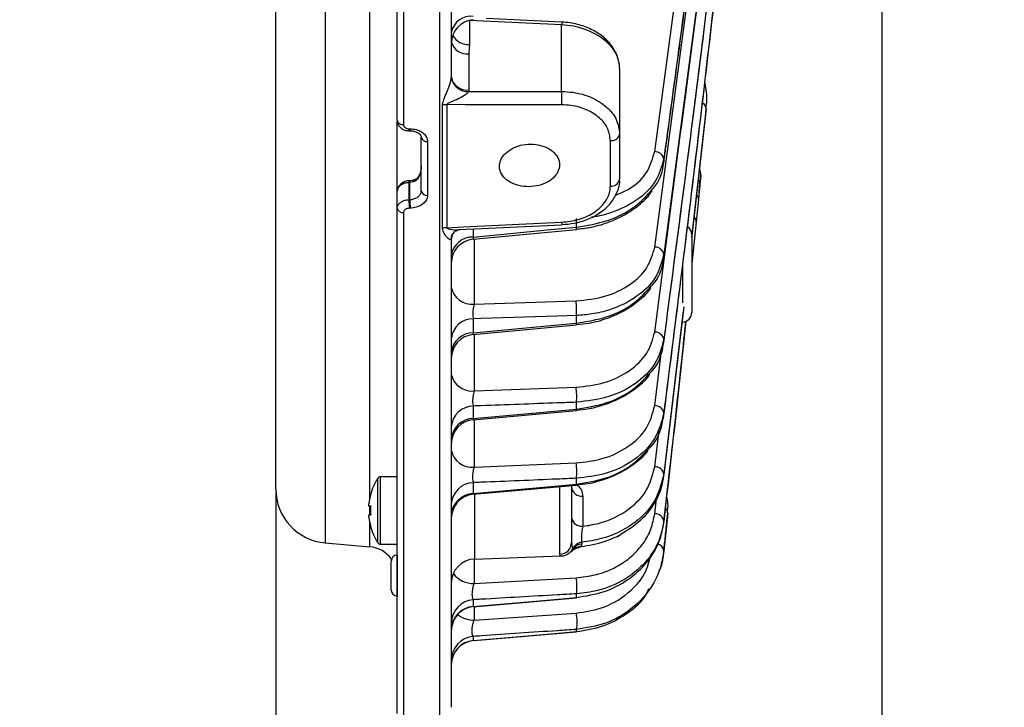
# Model space of a CAD drawing. Extents: x 25 to 437, y 25 to 312.
# Drawn here: x 163 to 179, y 203 to 214 of the extents above; entities that cross this region are included whole.
import ezdxf

# ---------------------------------------------------------------- set-up
doc = ezdxf.new("R2010")
doc.units = 0
doc.header["$LTSCALE"] = 5
doc.header["$PDSIZE"] = -1
doc.linetypes.add('SLD-実線', pattern=[0])
doc.layers.get('0').update_dxf_attribs({"linetype": 'CONTINUOUS'})
doc.layers.get('DEFPOINTS').update_dxf_attribs({"linetype": 'CONTINUOUS'})
doc.layers.add('寸法', color=7, linetype='SLD-実線')
doc.styles.add('SLDTEXTSTYLE1', font='MS UI Gothic.ttf')
doc.dimstyles.new('承認図5', dxfattribs={"dimtxt": 2.5, "dimasz": 2, "dimexe": 0, "dimexo": 0.0625, "dimgap": 0.5, "dimtad": 1, "dimdec": 0, "dimlfac": 5, "dimrnd": 1e-09, "dimzin": 12, "dimtxsty": 'SLDTEXTSTYLE1', "dimblk1": 'OPEN30', "dimblk2": 'OPEN30', "dimsah": 1, "dimcen": 0.1, "dimclrd": 256, "dimclre": 256, "dimclrt": 256, "dimazin": 3, "dimtfac": 1, "dimtdec": 0, "dimtmove": 0, "dimatfit": 3, "dimtolj": 1, "dimtzin": 12})

# ---------------------------------------------------------------- blocks, each defined once
blk = doc.blocks.new('_OPEN30')
at = {"color": 0, "linetype": 'BYBLOCK'}
for p, q in [((-1, 0.267949), (0, 0)), ((0, 0), (-1, -0.267949)), ((0, 0), (-1, 0))]:
    blk.add_line(p, q, dxfattribs=at)
blk = doc.blocks.new('*D75')
at = {"layer": 'DEFPOINTS', "color": 0}
for p in [(176.873, 227.347), (215.733, 183.453), (215.733, 171.926)]:
    blk.add_point(p, dxfattribs=at)
at = {"layer": '寸法'}
for p, q in [((176.873, 227.285), (176.873, 171.926)), ((215.733, 183.39), (215.733, 171.926)), ((178.873, 171.926), (213.733, 171.926))]:
    blk.add_line(p, q, dxfattribs=at)
at = {"layer": '寸法', "xscale": 2, "yscale": 2, "zscale": 2, "rotation": 180}
blk.add_blockref('_OPEN30', (176.873, 171.926), dxfattribs=at)
at = {"layer": '寸法', "xscale": 2, "yscale": 2, "zscale": 2}
blk.add_blockref('_OPEN30', (215.733, 171.926), dxfattribs=at)
at = {"layer": '寸法', "insert": (196.303, 174.926), "char_height": 2.5, "attachment_point": 2, "style": 'SLDTEXTSTYLE1'}
blk.add_mtext('\\A1;194', dxfattribs=at)
blk = doc.blocks.new('*D78')
at = {"layer": 'DEFPOINTS', "color": 0}
for p in [(168.917, 265.29), (228.795, 265.29), (215.733, 183.453)]:
    blk.add_point(p, dxfattribs=at)
at = {"layer": '寸法'}
for p, q in [((168.979, 265.29), (228.795, 265.29)), ((228.795, 185.453), (228.795, 263.29)), ((215.796, 183.453), (228.795, 183.453))]:
    blk.add_line(p, q, dxfattribs=at)
at = {"layer": '寸法', "xscale": 2, "yscale": 2, "zscale": 2}
for p, rotation in [((228.795, 265.29), 90), ((228.795, 183.453), 270)]:
    blk.add_blockref('_OPEN30', p, dxfattribs=dict(at, rotation=rotation))
at = {"layer": '寸法', "insert": (225.795, 224.371), "char_height": 2.5, "attachment_point": 2, "rotation": 90, "style": 'SLDTEXTSTYLE1'}
blk.add_mtext('\\A1;409', dxfattribs=at)
blk = doc.blocks.new('*D80')
at = {"layer": 'DEFPOINTS', "color": 0}
for p in [(176.873, 227.347), (168.813, 202.804), (176.873, 171.926)]:
    blk.add_point(p, dxfattribs=at)
at = {"layer": '寸法'}
for p, q in [((176.873, 227.285), (176.873, 171.926)), ((168.813, 202.741), (168.813, 171.926)), ((170.813, 171.926), (174.873, 171.926))]:
    blk.add_line(p, q, dxfattribs=at)
at = {"layer": '寸法', "xscale": 2, "yscale": 2, "zscale": 2, "rotation": 180}
blk.add_blockref('_OPEN30', (168.813, 171.926), dxfattribs=at)
at = {"layer": '寸法', "xscale": 2, "yscale": 2, "zscale": 2}
blk.add_blockref('_OPEN30', (176.873, 171.926), dxfattribs=at)
at = {"layer": '寸法', "insert": (172.843, 174.926), "char_height": 2.5, "attachment_point": 2, "style": 'SLDTEXTSTYLE1'}
blk.add_mtext('\\A1;40', dxfattribs=at)
blk = doc.blocks.new('*D81')
at = {"layer": 'DEFPOINTS', "color": 0}
for p in [(166.793, 206.539), (168.813, 202.804), (168.813, 171.926)]:
    blk.add_point(p, dxfattribs=at)
at = {"layer": '寸法'}
for p, q in [((166.793, 206.476), (166.793, 171.926)), ((168.813, 202.742), (168.813, 171.926)), ((164.793, 171.926), (158.668, 171.926)), ((168.813, 171.926), (166.793, 171.926)), ((170.813, 171.926), (172.813, 171.926))]:
    blk.add_line(p, q, dxfattribs=at)
at = {"layer": '寸法', "xscale": 2, "yscale": 2, "zscale": 2}
blk.add_blockref('_OPEN30', (166.793, 171.926), dxfattribs=at)
at = {"layer": '寸法', "xscale": 2, "yscale": 2, "zscale": 2, "rotation": 180}
blk.add_blockref('_OPEN30', (168.813, 171.926), dxfattribs=at)
at = {"layer": '寸法', "insert": (160.731, 174.926), "char_height": 2.5, "attachment_point": 2, "style": 'SLDTEXTSTYLE1'}
blk.add_mtext('\\A1;10', dxfattribs=at)

msp = doc.modelspace()

# ---------------------------------------------------------------- linework, layer by layer
for p, q in [((169.52, 202.708), (169.52, 265.286)), ((167.615, 262.352), (167.615, 205.642)), ((166.793, 208.195), (166.793, 261.456)), ((169.713, 254.605), (169.713, 213.389)), ((168.813, 212.67), (168.813, 232.966)), ((168.917, 232.962), (168.917, 212.601)), ((168.357, 206.385), (168.357, 218.994)), ((173.097, 212.152), (173.938, 218.368)), ((173.097, 210.564), (173.833, 216.098)), ((173.984, 215.976), (173.248, 210.439)), ((171.548, 214.259), (170.015, 214.335)), ((171.55, 214.306), (170.29, 214.368)), ((171.548, 213.152), (171.548, 214.259)), ((170.003, 213.776), (170.003, 213.177)), ((172.513, 213.533), (172.513, 212.447)), ((169.713, 213.379), (169.713, 213.389)), ((170.003, 213.177), (170.002, 213.153)), ((170.002, 213.153), (171.548, 213.152)), ((169.567, 210.877), (169.567, 212.926)), ((169.637, 212.933), (169.637, 210.885)), ((173.951, 212.862), (173.713, 210.745)), ((173.939, 212.729), (173.951, 212.862)), ((168.813, 211.494), (168.813, 212.646)), ((173.097, 209.151), (173.558, 212.718)), ((173.713, 210.722), (173.939, 212.729)), ((169.01, 212.499), (169.024, 212.499)), ((169.013, 212.531), (169.027, 212.531)), ((169.213, 211.496), (169.213, 212.389)), ((169.317, 212.32), (169.317, 211.424)), ((172.359, 211.576), (172.359, 212.336)), ((172.513, 212.447), (172.513, 211.691)), ((173.248, 211.966), (173.248, 212.028)), ((169.019, 211.665), (169.005, 211.665)), ((169.019, 211.665), (169.019, 211.665)), ((173.858, 211.706), (173.848, 211.608)), ((173.849, 211.615), (173.863, 211.758)), ((168.813, 211.211), (168.813, 211.494)), ((169.02, 211.636), (169.006, 211.635)), ((169.006, 211.635), (169.006, 211.352)), ((169.085, 211.647), (169.02, 211.636)), ((169.02, 211.353), (169.02, 211.636)), ((173.834, 211.459), (173.844, 211.564)), ((169.006, 211.352), (169.02, 211.353)), ((173.823, 211.356), (173.786, 210.986)), ((168.813, 202.804), (168.813, 211.211)), ((169.027, 211.21), (169.013, 211.209)), ((168.917, 211.138), (168.917, 202.704)), ((171.794, 210.895), (171.794, 211.038)), ((169.849, 210.854), (171.55, 210.936)), ((170.075, 210.694), (171.796, 210.858)), ((170.078, 210.864), (170.078, 210.731)), ((171.55, 210.936), (171.55, 210.936)), ((173.786, 210.986), (173.713, 210.286)), ((169.713, 210.72), (169.713, 210.711)), ((169.713, 210.72), (169.713, 202.908)), ((170.092, 210.696), (170.092, 209.614)), ((173.713, 210.773), (173.713, 209.477)), ((173.248, 210.383), (173.248, 210.439)), ((173.562, 209.635), (173.562, 210.296)), ((170.092, 209.614), (171.789, 209.669)), ((173.58, 209.572), (173.248, 206.782)), ((170.078, 209.371), (170.078, 209.137)), ((171.794, 209.297), (171.794, 209.426)), ((173.248, 206.749), (173.575, 209.506)), ((170.077, 209.109), (171.795, 209.269)), ((170.092, 209.11), (170.092, 208.17)), ((173.248, 208.977), (173.248, 209.026)), ((173.097, 207.927), (173.21, 208.836)), ((170.092, 208.17), (171.789, 208.233)), ((166.793, 206.539), (166.793, 208.195)), ((170.078, 207.919), (170.078, 207.712)), ((171.794, 207.868), (171.794, 207.982)), ((170.078, 207.691), (171.795, 207.847)), ((173.248, 207.759), (173.248, 207.8)), ((170.092, 207.693), (170.092, 206.902)), ((173.097, 206.909), (173.169, 207.519)), ((170.092, 206.902), (171.789, 206.974)), ((168.813, 206.742), (168.534, 206.742)), ((168.534, 205.622), (168.534, 206.742)), ((173.248, 206.749), (173.248, 206.782)), ((168.488, 205.647), (168.488, 206.717)), ((170.078, 206.645), (170.078, 206.466)), ((170.078, 206.452), (171.795, 206.604)), ((171.52, 205.455), (171.52, 206.587)), ((171.713, 206.601), (171.713, 205.647)), ((171.794, 206.619), (171.794, 206.717)), ((170.099, 206.457), (170.099, 205.375)), ((171.903, 206.419), (171.903, 205.919)), ((168.342, 206.256), (168.342, 206.295)), ((168.371, 206.256), (168.342, 206.256)), ((168.357, 206.108), (168.357, 206.256)), ((173.097, 206.129), (173.124, 206.377)), ((168.342, 206.069), (168.342, 206.108)), ((168.342, 206.108), (168.371, 206.108)), ((173.314, 206.137), (173.248, 205.505)), ((173.301, 206.003), (173.314, 206.137)), ((168.357, 205.577), (168.357, 205.979)), ((173.248, 205.977), (173.248, 206.001)), ((172.486, 205.751), (172.493, 205.755)), ((172.5, 205.767), (172.504, 205.768)), ((167.615, 205.642), (168.357, 205.577)), ((168.534, 205.622), (168.813, 205.622)), ((171.885, 205.628), (171.872, 205.583)), ((171.885, 205.654), (171.885, 205.628)), ((168.813, 205.44), (168.81, 205.44)), ((168.81, 205.44), (168.81, 204.757)), ((171.734, 205.551), (171.752, 205.552)), ((173.248, 205.493), (173.248, 205.505)), ((168.713, 204.857), (168.713, 205.34)), ((170.092, 205.369), (170.092, 204.966)), ((170.099, 205.375), (171.537, 205.425)), ((170.092, 204.966), (171.789, 205.063)), ((171.794, 204.735), (171.794, 204.796)), ((168.81, 204.757), (168.813, 204.757)), ((170.078, 204.698), (170.078, 204.586)), ((170.079, 204.582), (171.794, 204.731)), ((170.078, 204.586), (170.079, 204.584)), ((170.092, 204.583), (170.092, 204.358)), ((170.092, 204.358), (171.789, 204.475)), ((171.794, 204.167), (171.794, 204.204)), ((170.078, 204.087), (170.078, 204.019)), ((170.078, 204.019), (170.079, 204.02)), ((170.079, 204.018), (170.079, 204.018))]:
    msp.add_line(p, q)
at = {"flags": 128}
for points in [[(170.015, 214.335), (170.014, 214.194), (170.013, 213.93)], [(171.55, 214.306), (171.55, 214.303), (171.55, 214.294), (171.549, 214.279), (171.548, 214.259)], [(171.548, 212.931), (171.229, 212.931), (169.95, 212.932), (169.637, 212.933)], [(169.085, 211.647), (169.085, 211.659), (169.086, 211.669), (169.089, 211.675), (169.092, 211.677)], [(169.637, 210.885), (169.913, 210.898), (171.191, 210.96), (171.548, 210.978)], [(170.078, 210.731), (171.306, 210.848), (171.794, 210.895)], [(169.73, 210.775), (169.72, 210.743), (169.713, 210.686)], [(171.794, 209.426), (171.476, 209.416), (170.204, 209.375), (170.078, 209.371)], [(170.078, 209.137), (171.306, 209.252), (171.794, 209.297)], [(170.078, 207.712), (171.306, 207.824), (171.794, 207.868)], [(170.078, 206.466), (171.307, 206.575), (171.794, 206.619)], [(170.078, 204.586), (171.307, 204.693), (171.794, 204.735)], [(171.794, 204.731), (171.794, 204.732), (171.794, 204.735)], [(170.078, 204.019), (171.307, 204.125), (171.794, 204.167)], [(170.079, 204.018), (170.224, 204.03), (171.794, 204.166)], [(171.794, 204.166), (171.794, 204.166), (171.794, 204.167)]]:
    msp.add_lwpolyline(points, dxfattribs=at)
for centre, radius, start, end in [((170.043, 214.065), 0.339, 84.0342, 166.5309), ((170.113, 213.948), 0.4, 95.6246, 179.9921), ((169.975, 214.045), 0.27, 195.4915, 275.9824), ((170, 214.235), 0.304, 210.0436, 272.5183), ((169.973, 213.44), 0.264, 191.0281, 276.5459), ((169.987, 213.432), 0.28, 191.0988, 272.9679), ((168.776, 213.041), 2.775, 357.7175, 2.2825), ((169.647, 212.497), 0.436, 91.3116, 100.5785), ((173.842, 212.863), 0.11, 359.7435, 63.0922), ((168.901, 212.69), 0.0901, 193.0978, 280.0606), ((168.904, 212.527), 0.109, 345.3558, 1.9853), ((168.96, 212.523), 0.0677, 339.8353, 6.9019), ((169.301, 212.409), 0.0902, 192.5842, 279.8599), ((172.376, 212.475), 0.141, 263.1283, 348.344), ((173.099, 212.002), 0.151, 10.1166, 90.9778), ((173.704, 211.78), 0.16, 354.362, 29.6897), ((172.898, 211.833), 3.897, 182.4716, 182.9016), ((175.402, 211.95), 6.39, 182.5575, 182.8196), ((172.374, 211.717), 0.141, 263.7793, 349.5734), ((169.302, 211.514), 0.0907, 191.0708, 279.2125), ((282.155, 216.787), 113.279, 182.75002, 182.82264), ((282.169, 216.788), 113.279, 182.75002, 182.82264), ((173.727, 211.361), 0.0968, 357.0377, 45.1532), ((168.903, 211.228), 0.0908, 190.621, 279.0072), ((173.688, 210.99), 0.0985, 357.3616, 48.5604), ((169.647, 210.487), 0.398, 91.4344, 101.5974), ((177.416, 211.256), 5.874, 182.713, 183.1214), ((171.611, 210.871), 0.185, 356.105, 7.5435), ((173.553, 210.773), 0.16, 0, 58.0808), ((170.064, 210.377), 0.354, 87.6656, 172.4071), ((170.113, 210.296), 0.4, 95.4075, 180), ((173.1, 210.414), 0.15, 9.5482, 91.1573), ((170.056, 209.962), 0.35, 191.0052, 275.8865), ((170.604, 209.52), 1.194, 355.4839, 7.1474), ((170.073, 209.01), 0.361, 89.0825, 174.2098), ((173.553, 209.477), 0.16, 273, 0), ((171.651, 209.278), 0.145, 356.1377, 7.3861), ((170.074, 208.775), 0.363, 89.3279, 174.5022), ((170.113, 208.711), 0.4, 95.1837, 179.9968), ((173.1, 209.002), 0.149, 8.9804, 91.3811), ((170.056, 208.518), 0.35, 191.0017, 275.8842), ((170.701, 208.083), 1.098, 354.7262, 7.8246), ((170.082, 207.549), 0.37, 90.6143, 175.9465), ((173.101, 207.779), 0.148, 8.4063, 91.6528), ((171.706, 207.855), 0.0894, 354.7596, 8.1562), ((170.084, 207.341), 0.371, 90.8337, 176.18), ((170.113, 207.293), 0.4, 95.0135, 179.9922), ((170.056, 207.25), 0.35, 190.9963, 275.8811), ((170.807, 206.824), 0.993, 353.8014, 8.6827), ((173.102, 206.762), 0.147, 7.8288, 91.9775), ((168.534, 206.688), 0.054, 90, 147.664), ((169.333, 206.182), 1, 147.664, 164.7807), ((170.091, 206.266), 0.379, 91.9663, 177.3268), ((171.724, 206.61), 0.0706, 355.2153, 6.798), ((167.693, 206.539), 0.9, 180, 265), ((169.333, 206.182), 0.997, 164.8121, 173.4966), ((169.267, 208.243), 2.01, 243.4498, 243.5294), ((170.093, 206.086), 0.38, 92.1564, 177.5102), ((170.113, 206.053), 0.4, 94.9548, 179.9956), ((171.885, 206.593), 0.175, 190.9901, 275.8764), ((169.465, 206.182), 1.096, 176.13, 183.87), ((173.103, 205.983), 0.146, 7.2483, 92.3596), ((173.213, 206.141), 0.101, 357.8228, 52.2754), ((169.333, 206.182), 0.997, 186.5034, 195.1879), ((168.475, 205.709), 0.237, 116.1992, 116.8763), ((169.333, 206.182), 1, 195.2193, 212.336), ((171.885, 206.093), 0.175, 190.9901, 275.8764), ((172.471, 205.779), 0.0318, 296.9224, 335.9324), ((172.479, 205.777), 0.0257, 298.1514, 340.7334), ((168.534, 205.676), 0.054, 212.336, 270), ((171.517, 205.651), 0.196, 270.7988, 358.861), ((171.909, 205.456), 0.2, 97.1792, 151.3312), ((171.911, 205.427), 0.202, 97.4173, 141.7897), ((173.12, 205.499), 0.128, 2.9065, 81.9546), ((168.313, 205.079), 0.5, 35.8743, 85), ((168.813, 205.34), 0.1, 92, 180), ((171.566, 205.622), 0.182, 307.8742, 337.3473), ((171.625, 205.618), 0.143, 308.2556, 332.4369), ((171.881, 205.396), 0.187, 92.6682, 114.2318), ((170.113, 204.975), 0.4, 92, 180), ((170.083, 205.385), 0.419, 216.6506, 271.3048), ((171.041, 204.914), 0.762, 351.0944, 11.2946), ((168.813, 204.857), 0.1, 180, 268), ((170.106, 204.306), 0.393, 94.0292, 179.2018), ((170.107, 204.194), 0.394, 94.1469, 179.3012), ((170.113, 204.184), 0.4, 94.8094, 179.994), ((170.096, 204.826), 0.468, 233.2903, 269.575), ((171.168, 204.326), 0.639, 348.9505, 13.4104), ((170.111, 203.691), 0.398, 94.6737, 179.737), ((170.111, 203.622), 0.398, 94.745, 179.7952), ((170.113, 203.619), 0.4, 94.7866, 179.9933)]:
    msp.add_arc(centre, radius, start, end)
msp.add_ellipse((171.513, 213.553), major_axis=(1, -0.041), ratio=0.706499, start_param=0.029275, end_param=1.565164)
for points, knots in [([(174.089, 218.243), (174.079, 218.168), (174.028, 217.793), (173.815, 216.216), (173.545, 214.219), (173.315, 212.523), (173.248, 212.028)], [0, 0, 0, 0, 0.03624, 0.181201, 0.761042, 1, 1, 1, 1]), ([(173.248, 211.966), (173.258, 212.041), (173.309, 212.417), (173.522, 213.993), (173.793, 215.991), (174.022, 217.688), (174.089, 218.184)], [0, 0, 0, 0, 0.036224, 0.18112, 0.760705, 1, 1, 1, 1]), ([(174.454, 217.953), (174.266, 216.26), (173.89, 212.875), (173.462, 209.492), (173.248, 207.8)], [0, 0, 0, 0, 0.500018, 1, 1, 1, 1]), ([(173.248, 207.759), (173.455, 209.398), (173.869, 212.676), (174.235, 215.957), (174.418, 217.597)], [0, 0, 0, 0, 0.499956, 1, 1, 1, 1]), ([(173.248, 210.383), (173.493, 212.201), (173.741, 214.043), (173.979, 215.885), (173.983, 215.91)], [0, 0, 0, 0, 0.986741, 1, 1, 1, 1]), ([(173.248, 208.977), (173.474, 210.694), (173.768, 212.928), (174.041, 215.163), (174.104, 215.68)], [0, 0, 0, 0, 0.768878, 1, 1, 1, 1]), ([(174.099, 215.679), (174.038, 215.181), (173.767, 212.962), (173.474, 210.745), (173.248, 209.026)], [0, 0, 0, 0, 0.224512, 1, 1, 1, 1]), ([(172.513, 213.533), (172.511, 213.572), (172.505, 213.674), (172.442, 213.835), (172.319, 213.999), (172.146, 214.136), (171.932, 214.239), (171.726, 214.292), (171.596, 214.303), (171.55, 214.306)], [0, 0, 0, 0, 0.096293, 0.252861, 0.410958, 0.573509, 0.73983, 0.907881, 1, 1, 1, 1]), ([(170.013, 213.93), (170.013, 213.926), (170.013, 213.875), (170.007, 213.823), (170.003, 213.776)], [0, 0, 0, 0, 0.082897, 1, 1, 1, 1]), ([(169.567, 212.926), (169.567, 212.931), (169.568, 212.947), (169.574, 212.978), (169.596, 213.043), (169.635, 213.133), (169.676, 213.238), (169.7, 213.313), (169.71, 213.355), (169.712, 213.372), (169.713, 213.379)], [0, 0, 0, 0, 0.038795, 0.121017, 0.228809, 0.512374, 0.752777, 0.888945, 0.95296, 1, 1, 1, 1]), ([(173.952, 212.886), (173.953, 212.892), (173.973, 213.001), (173.968, 213.143), (173.936, 213.276), (173.929, 213.306)], [0, 0, 0, 0, 0.041415, 0.790553, 1, 1, 1, 1]), ([(170.002, 213.153), (169.998, 213.147), (169.992, 213.134), (169.964, 213.107), (169.905, 213.067), (169.807, 213.018), (169.716, 212.981), (169.661, 212.956), (169.645, 212.945), (169.639, 212.94), (169.637, 212.935), (169.637, 212.933), (169.637, 212.933)], [0, 0, 0, 0, 0.06246, 0.122219, 0.277445, 0.550058, 0.847504, 0.936545, 0.958784, 0.98347, 0.994563, 1, 1, 1, 1]), ([(171.548, 213.152), (171.61, 213.149), (171.784, 213.141), (172.054, 213.062), (172.308, 212.902), (172.48, 212.688), (172.502, 212.527), (172.513, 212.447)], [0, 0, 0, 0, 0.121989, 0.341368, 0.560875, 0.780442, 1, 1, 1, 1]), ([(172.359, 212.336), (172.35, 212.404), (172.331, 212.54), (172.186, 212.721), (171.973, 212.856), (171.746, 212.922), (171.6, 212.928), (171.548, 212.931)], [0, 0, 0, 0, 0.220079, 0.439926, 0.659347, 0.878311, 1, 1, 1, 1]), ([(168.816, 212.668), (168.815, 212.662), (168.812, 212.635), (168.831, 212.591), (168.87, 212.544), (168.925, 212.513), (168.975, 212.497), (169.004, 212.501), (169.01, 212.501)], [0, 0, 0, 0, 0.06527, 0.27953, 0.486079, 0.704095, 0.944702, 1, 1, 1, 1]), ([(168.917, 212.601), (168.918, 212.593), (168.92, 212.577), (168.937, 212.555), (168.963, 212.539), (168.99, 212.532), (169.007, 212.531), (169.013, 212.531)], [0, 0, 0, 0, 0.219744, 0.439345, 0.658601, 0.877636, 1, 1, 1, 1]), ([(169.023, 212.497), (169.04, 212.497), (169.08, 212.497), (169.138, 212.478), (169.185, 212.448), (169.21, 212.415), (169.212, 212.398), (169.213, 212.389)], [0, 0, 0, 0, 0.143356, 0.355627, 0.564608, 0.773936, 1, 1, 1, 1]), ([(169.027, 212.531), (169.046, 212.53), (169.098, 212.528), (169.179, 212.505), (169.255, 212.457), (169.307, 212.393), (169.313, 212.344), (169.317, 212.32)], [0, 0, 0, 0, 0.122066, 0.341189, 0.56055, 0.780201, 1, 1, 1, 1]), ([(170.734, 212.208), (170.691, 212.181), (170.603, 212.127), (170.527, 212.015), (170.504, 211.895), (170.538, 211.777), (170.626, 211.677), (170.757, 211.604), (170.918, 211.566), (171.089, 211.568), (171.251, 211.609), (171.387, 211.685), (171.481, 211.788), (171.521, 211.906), (171.505, 212.026), (171.433, 212.135), (171.314, 212.22), (171.161, 212.271), (170.991, 212.281), (170.843, 212.256), (170.765, 212.221), (170.734, 212.208)], [0, 0, 0, 0, 0.0537, 0.1074, 0.161057, 0.214666, 0.26828, 0.321946, 0.375669, 0.429417, 0.483149, 0.53685, 0.590526, 0.644192, 0.697854, 0.751516, 0.805179, 0.858849, 0.912537, 0.966253, 1, 1, 1, 1]), ([(172.44, 211.424), (172.528, 211.462), (172.753, 211.558), (173, 211.815), (173.064, 212.04), (173.097, 212.152)], [0, 0, 0, 0, 0.244103, 0.622044, 1, 1, 1, 1]), ([(173.248, 212.028), (173.212, 211.901), (173.142, 211.648), (172.82, 211.332), (172.436, 211.149), (172.163, 211.073), (172.052, 211.062), (172.046, 211.062)], [0, 0, 0, 0, 0.275922, 0.551823, 0.827914, 0.991177, 1, 1, 1, 1]), ([(169.213, 211.916), (169.212, 211.892), (169.209, 211.833), (169.181, 211.757), (169.139, 211.702), (169.103, 211.678), (169.084, 211.676), (169.076, 211.675)], [0, 0, 0, 0, 0.233259, 0.574222, 0.778855, 0.910239, 1, 1, 1, 1]), ([(169.213, 211.916), (169.213, 211.915), (169.213, 211.881), (169.206, 211.814), (169.176, 211.73), (169.141, 211.682), (169.111, 211.658), (169.096, 211.652), (169.085, 211.647)], [0, 0, 0, 0, 0.00403, 0.329768, 0.635556, 0.842613, 0.881822, 1, 1, 1, 1]), ([(173.065, 211.535), (173.069, 211.539), (173.18, 211.647), (173.221, 211.805), (173.245, 211.949), (173.248, 211.966)], [0, 0, 0, 0, 0.029288, 0.882395, 1, 1, 1, 1]), ([(169.005, 211.664), (169.003, 211.664), (168.974, 211.666), (168.922, 211.649), (168.863, 211.612), (168.826, 211.561), (168.811, 211.519), (168.814, 211.497), (168.814, 211.494)], [0, 0, 0, 0, 0.022009, 0.292771, 0.539772, 0.761307, 0.966758, 1, 1, 1, 1]), ([(169.092, 211.678), (169.084, 211.675), (169.061, 211.668), (169.035, 211.667), (169.019, 211.667)], [0, 0, 0, 0, 0.354039, 1, 1, 1, 1]), ([(171.55, 210.939), (171.62, 210.944), (171.775, 210.956), (172.001, 211.028), (172.21, 211.141), (172.377, 211.295), (172.48, 211.477), (172.523, 211.617), (172.512, 211.687), (172.511, 211.691)], [0, 0, 0, 0, 0.141124, 0.310321, 0.48117, 0.652919, 0.824027, 0.990254, 1, 1, 1, 1]), ([(173.848, 211.608), (173.848, 211.623), (173.847, 211.648), (173.828, 211.669), (173.82, 211.677)], [0, 0, 0, 0, 0.619923, 1, 1, 1, 1]), ([(173.863, 211.758), (173.863, 211.76), (173.864, 211.767), (173.862, 211.745), (173.858, 211.708), (173.858, 211.706)], [0, 0, 0, 0, 0.23806, 0.961064, 1, 1, 1, 1]), ([(169.006, 211.635), (168.994, 211.634), (168.959, 211.632), (168.905, 211.615), (168.854, 211.583), (168.82, 211.541), (168.815, 211.509), (168.813, 211.494)], [0, 0, 0, 0, 0.122541, 0.341819, 0.561147, 0.780601, 1, 1, 1, 1]), ([(169.02, 211.353), (169.043, 211.356), (169.087, 211.362), (169.146, 211.389), (169.189, 211.426), (169.211, 211.464), (169.213, 211.488), (169.213, 211.496)], [0, 0, 0, 0, 0.219594, 0.439126, 0.658508, 0.87786, 1, 1, 1, 1]), ([(171.548, 210.978), (171.642, 210.989), (171.83, 211.01), (172.077, 211.121), (172.259, 211.276), (172.348, 211.437), (172.356, 211.539), (172.359, 211.576)], [0, 0, 0, 0, 0.218869, 0.437993, 0.657424, 0.877264, 1, 1, 1, 1]), ([(171.794, 210.895), (171.97, 210.924), (172.323, 210.982), (172.778, 211.213), (172.971, 211.429), (173.065, 211.535)], [0, 0, 0, 0, 0.337263, 0.67456, 1, 1, 1, 1]), ([(171.795, 210.863), (171.869, 210.87), (172.048, 210.888), (172.32, 210.968), (172.599, 211.093), (172.837, 211.259), (172.99, 211.398), (173.044, 211.487), (173.053, 211.502)], [0, 0, 0, 0, 0.142048, 0.345854, 0.550606, 0.755504, 0.960511, 1, 1, 1, 1]), ([(173.848, 211.608), (173.841, 211.532), (173.833, 211.448), (173.824, 211.364), (173.823, 211.356)], [0, 0, 0, 0, 0.895594, 1, 1, 1, 1]), ([(173.844, 211.564), (173.844, 211.565), (173.848, 211.602), (173.85, 211.624), (173.849, 211.617), (173.849, 211.615)], [0, 0, 0, 0, 0.019296, 0.75812, 1, 1, 1, 1]), ([(168.813, 211.211), (168.814, 211.22), (168.816, 211.244), (168.837, 211.282), (168.88, 211.319), (168.939, 211.345), (168.984, 211.35), (169.006, 211.352)], [0, 0, 0, 0, 0.12235, 0.341628, 0.561021, 0.780536, 1, 1, 1, 1]), ([(169.317, 211.424), (169.316, 211.411), (169.313, 211.375), (169.281, 211.317), (169.216, 211.261), (169.128, 211.221), (169.061, 211.214), (169.027, 211.21)], [0, 0, 0, 0, 0.122322, 0.341964, 0.561441, 0.780801, 1, 1, 1, 1]), ([(169.013, 211.209), (169.002, 211.208), (168.98, 211.205), (168.95, 211.192), (168.929, 211.173), (168.918, 211.154), (168.917, 211.142), (168.917, 211.138)], [0, 0, 0, 0, 0.219159, 0.438502, 0.657905, 0.87744, 1, 1, 1, 1]), ([(169.713, 210.711), (169.712, 210.705), (169.71, 210.697), (169.702, 210.687), (169.679, 210.687), (169.635, 210.729), (169.592, 210.79), (169.569, 210.844), (169.568, 210.868), (169.567, 210.877)], [0, 0, 0, 0, 0.056525, 0.080941, 0.214299, 0.489221, 0.802027, 0.919118, 1, 1, 1, 1]), ([(169.637, 210.885), (169.637, 210.884), (169.637, 210.881), (169.641, 210.877), (169.655, 210.87), (169.721, 210.856), (169.792, 210.847), (169.844, 210.854), (169.848, 210.855)], [0, 0, 0, 0, 0.022296, 0.044402, 0.089725, 0.261446, 0.942489, 1, 1, 1, 1]), ([(169.713, 210.722), (169.713, 210.722), (169.713, 210.721), (169.715, 210.74), (169.731, 210.78), (169.777, 210.833), (169.834, 210.853), (169.843, 210.853), (169.846, 210.853)], [0, 0, 0, 0, 0.022699, 0.118327, 0.312171, 0.591415, 0.882971, 1, 1, 1, 1]), ([(170.078, 210.731), (170.077, 210.721), (170.074, 210.701), (170.074, 210.691), (170.075, 210.694), (170.075, 210.694)], [0, 0, 0, 0, 0.491463, 0.980744, 1, 1, 1, 1]), ([(171.789, 209.669), (171.959, 209.687), (172.293, 209.724), (172.704, 209.931), (173.001, 210.216), (173.065, 210.448), (173.097, 210.564)], [0, 0, 0, 0, 0.256697, 0.503732, 0.751882, 1, 1, 1, 1]), ([(173.248, 210.439), (173.212, 210.308), (173.141, 210.047), (172.812, 209.723), (172.424, 209.532), (172.071, 209.446), (171.881, 209.432), (171.794, 209.426)], [0, 0, 0, 0, 0.247615, 0.495361, 0.742208, 0.883062, 1, 1, 1, 1]), ([(173.045, 209.921), (173.052, 209.928), (173.169, 210.04), (173.218, 210.209), (173.244, 210.36), (173.248, 210.383)], [0, 0, 0, 0, 0.053863, 0.852665, 1, 1, 1, 1]), ([(171.794, 209.297), (171.968, 209.326), (172.317, 209.383), (172.764, 209.609), (172.953, 209.819), (173.045, 209.921)], [0, 0, 0, 0, 0.340905, 0.681675, 1, 1, 1, 1]), ([(171.795, 209.274), (171.867, 209.281), (172.044, 209.297), (172.313, 209.376), (172.591, 209.499), (172.828, 209.664), (172.978, 209.798), (173.03, 209.881), (173.035, 209.89)], [0, 0, 0, 0, 0.141872, 0.348978, 0.557088, 0.765486, 0.974688, 1, 1, 1, 1]), ([(170.092, 209.614), (170.088, 209.6), (170.08, 209.572), (170.072, 209.518), (170.069, 209.463), (170.07, 209.413), (170.075, 209.384), (170.078, 209.372), (170.078, 209.371)], [0, 0, 0, 0, 0.200601, 0.397057, 0.589592, 0.780758, 0.973989, 1, 1, 1, 1]), ([(173.248, 205.977), (173.352, 206.891), (173.479, 208.008), (173.594, 209.126), (173.615, 209.33)], [0, 0, 0, 0, 0.817241, 1, 1, 1, 1]), ([(173.613, 209.33), (173.584, 209.051), (173.469, 207.941), (173.342, 206.832), (173.248, 206.001)], [0, 0, 0, 0, 0.251368, 1, 1, 1, 1]), ([(170.078, 209.137), (170.077, 209.128), (170.075, 209.111), (170.076, 209.111), (170.077, 209.11)], [0, 0, 0, 0, 0.554896, 1, 1, 1, 1]), ([(171.789, 208.233), (171.95, 208.251), (172.279, 208.287), (172.693, 208.495), (172.998, 208.79), (173.064, 209.031), (173.097, 209.151)], [0, 0, 0, 0, 0.240309, 0.49092, 0.745524, 1, 1, 1, 1]), ([(173.248, 209.026), (173.211, 208.889), (173.138, 208.616), (172.798, 208.282), (172.339, 208.046), (171.973, 208.003), (171.794, 207.982)], [0, 0, 0, 0, 0.253836, 0.508129, 0.758971, 1, 1, 1, 1]), ([(173.021, 208.474), (173.031, 208.484), (173.154, 208.599), (173.214, 208.782), (173.242, 208.944), (173.248, 208.977)], [0, 0, 0, 0, 0.070133, 0.811804, 1, 1, 1, 1]), ([(171.794, 207.868), (171.966, 207.896), (172.308, 207.952), (172.745, 208.173), (172.931, 208.377), (173.021, 208.474)], [0, 0, 0, 0, 0.343854, 0.687237, 1, 1, 1, 1]), ([(171.794, 207.852), (171.863, 207.859), (172.036, 207.874), (172.302, 207.951), (172.579, 208.072), (172.815, 208.236), (172.962, 208.364), (173.011, 208.441), (173.014, 208.446)], [0, 0, 0, 0, 0.13943, 0.349675, 0.561204, 0.773257, 0.98741, 1, 1, 1, 1]), ([(170.092, 208.17), (170.088, 208.156), (170.079, 208.128), (170.07, 208.074), (170.066, 208.019), (170.068, 207.968), (170.073, 207.936), (170.077, 207.923), (170.078, 207.919)], [0, 0, 0, 0, 0.191583, 0.378813, 0.561769, 0.743021, 0.926165, 1, 1, 1, 1]), ([(171.794, 207.982), (171.688, 207.979), (171.159, 207.959), (170.587, 207.938), (170.121, 207.921), (170.078, 207.919)], [0, 0, 0, 0, 0.185222, 0.926106, 1, 1, 1, 1]), ([(171.789, 206.974), (171.936, 206.991), (172.257, 207.027), (172.675, 207.234), (172.995, 207.544), (173.063, 207.799), (173.097, 207.927)], [0, 0, 0, 0, 0.216258, 0.471401, 0.73585, 1, 1, 1, 1]), ([(173.248, 207.8), (173.21, 207.656), (173.134, 207.366), (172.779, 207.013), (172.314, 206.778), (171.958, 206.737), (171.794, 206.717)], [0, 0, 0, 0, 0.262928, 0.526862, 0.782538, 1, 1, 1, 1]), ([(172.992, 207.206), (173.006, 207.218), (173.134, 207.336), (173.207, 207.536), (173.239, 207.713), (173.248, 207.759)], [0, 0, 0, 0, 0.078063, 0.761192, 1, 1, 1, 1]), ([(170.078, 207.712), (170.077, 207.704), (170.076, 207.692), (170.077, 207.693), (170.078, 207.693)], [0, 0, 0, 0, 0.652936, 1, 1, 1, 1]), ([(171.794, 206.619), (171.962, 206.646), (172.296, 206.701), (172.721, 206.915), (172.905, 207.113), (172.992, 207.206)], [0, 0, 0, 0, 0.34597, 0.690959, 1, 1, 1, 1]), ([(171.794, 206.61), (171.859, 206.615), (172.026, 206.629), (172.285, 206.703), (172.559, 206.822), (172.794, 206.984), (172.939, 207.107), (172.988, 207.18), (172.989, 207.181)], [0, 0, 0, 0, 0.134033, 0.347184, 0.562118, 0.777872, 0.997693, 1, 1, 1, 1]), ([(170.092, 206.902), (170.088, 206.888), (170.078, 206.86), (170.069, 206.806), (170.064, 206.751), (170.065, 206.7), (170.07, 206.664), (170.076, 206.65), (170.078, 206.645)], [0, 0, 0, 0, 0.183398, 0.362191, 0.536258, 0.708192, 0.881849, 1, 1, 1, 1]), ([(171.903, 205.919), (171.99, 205.933), (172.256, 205.975), (172.649, 206.162), (172.99, 206.496), (173.061, 206.772), (173.097, 206.909)], [0, 0, 0, 0, 0.13544, 0.410679, 0.705657, 1, 1, 1, 1]), ([(173.248, 206.782), (173.208, 206.626), (173.128, 206.313), (172.749, 205.934), (172.302, 205.717), (171.994, 205.67), (171.885, 205.654)], [0, 0, 0, 0, 0.28757, 0.577095, 0.849063, 1, 1, 1, 1]), ([(172.504, 205.768), (172.646, 205.859), (172.93, 206.04), (173.147, 206.37), (173.228, 206.61), (173.244, 206.721), (173.248, 206.749)], [0, 0, 0, 0, 0.355046, 0.706657, 0.926039, 1, 1, 1, 1]), ([(171.794, 206.717), (171.689, 206.713), (171.159, 206.69), (170.587, 206.666), (170.121, 206.647), (170.078, 206.645)], [0, 0, 0, 0, 0.185067, 0.925331, 1, 1, 1, 1]), ([(171.903, 206.419), (171.901, 206.437), (171.897, 206.486), (171.865, 206.556), (171.816, 206.595), (171.797, 206.61)], [0, 0, 0, 0, 0.255843, 0.718542, 1, 1, 1, 1]), ([(170.078, 206.466), (170.078, 206.459), (170.076, 206.45), (170.078, 206.453), (170.078, 206.453)], [0, 0, 0, 0, 0.798672, 1, 1, 1, 1]), ([(173.307, 206.142), (173.314, 206.194), (173.326, 206.282), (173.304, 206.371), (173.295, 206.407)], [0, 0, 0, 0, 0.587224, 1, 1, 1, 1]), ([(171.789, 205.063), (171.896, 205.076), (172.158, 205.106), (172.482, 205.245), (172.74, 205.434), (172.919, 205.638), (173.048, 205.871), (173.08, 206.043), (173.097, 206.129)], [0, 0, 0, 0, 0.148999, 0.364143, 0.514807, 0.665648, 0.832775, 1, 1, 1, 1]), ([(173.248, 206.001), (173.229, 205.904), (173.193, 205.71), (173.05, 205.446), (172.85, 205.216), (172.564, 205.002), (172.203, 204.845), (171.913, 204.81), (171.794, 204.796)], [0, 0, 0, 0, 0.165595, 0.331103, 0.481669, 0.632084, 0.848913, 1, 1, 1, 1]), ([(171.794, 204.735), (171.952, 204.761), (172.265, 204.811), (172.674, 205.027), (173, 205.329), (173.19, 205.661), (173.231, 205.888), (173.248, 205.977)], [0, 0, 0, 0, 0.200954, 0.400425, 0.609003, 0.845687, 1, 1, 1, 1]), ([(171.903, 205.919), (171.898, 205.904), (171.89, 205.875), (171.882, 205.82), (171.878, 205.764), (171.877, 205.714), (171.879, 205.674), (171.883, 205.66), (171.885, 205.654)], [0, 0, 0, 0, 0.179267, 0.353059, 0.520281, 0.683295, 0.845533, 1, 1, 1, 1]), ([(173.248, 205.493), (173.255, 205.569), (173.273, 205.738), (173.291, 205.908), (173.301, 206.003)], [0, 0, 0, 0, 0.44285, 1, 1, 1, 1]), ([(171.872, 205.583), (171.938, 205.593), (172.144, 205.623), (172.354, 205.695), (172.487, 205.76), (172.5, 205.767)], [0, 0, 0, 0, 0.292332, 0.925957, 1, 1, 1, 1]), ([(171.713, 205.647), (171.717, 205.617), (171.722, 205.573), (171.731, 205.557), (171.734, 205.551)], [0, 0, 0, 0, 0.682787, 1, 1, 1, 1]), ([(171.537, 205.425), (171.537, 205.425), (171.524, 205.419), (171.522, 205.437), (171.52, 205.455)], [0, 0, 0, 0, 0.010445, 1, 1, 1, 1]), ([(171.537, 205.426), (171.54, 205.426), (171.565, 205.423), (171.611, 205.44), (171.653, 205.457), (171.675, 205.476), (171.678, 205.478)], [0, 0, 0, 0, 0.050616, 0.437169, 0.923441, 1, 1, 1, 1]), ([(171.676, 205.476), (171.681, 205.481), (171.696, 205.492), (171.707, 205.5), (171.714, 205.506)], [0, 0, 0, 0, 0.390821, 1, 1, 1, 1]), ([(171.702, 205.497), (171.711, 205.504), (171.735, 205.523), (171.763, 205.539), (171.78, 205.549)], [0, 0, 0, 0, 0.377736, 1, 1, 1, 1]), ([(171.752, 205.552), (171.757, 205.552), (171.765, 205.553), (171.779, 205.557), (171.793, 205.562), (171.802, 205.566), (171.804, 205.567)], [0, 0, 0, 0, 0.45255, 0.753018, 0.928642, 1, 1, 1, 1]), ([(171.804, 205.567), (171.803, 205.566), (171.8, 205.564), (171.792, 205.559), (171.785, 205.554), (171.781, 205.552), (171.78, 205.551)], [0, 0, 0, 0, 0.135858, 0.393362, 0.84277, 1, 1, 1, 1]), ([(171.782, 205.548), (171.79, 205.553), (171.807, 205.567), (171.827, 205.567), (171.839, 205.567)], [0, 0, 0, 0, 0.415312, 1, 1, 1, 1]), ([(171.789, 204.475), (171.94, 204.498), (172.251, 204.546), (172.652, 204.785), (172.943, 205.088), (173.004, 205.333), (173.03, 205.435)], [0, 0, 0, 0, 0.230556, 0.476056, 0.781888, 1, 1, 1, 1]), ([(173.248, 205.505), (173.231, 205.409), (173.199, 205.217), (173.042, 204.88), (172.755, 204.551), (172.304, 204.285), (171.961, 204.23), (171.794, 204.204)], [0, 0, 0, 0, 0.156696, 0.313311, 0.579094, 0.794997, 1, 1, 1, 1]), ([(171.872, 205.583), (171.869, 205.581), (171.86, 205.574), (171.847, 205.573), (171.839, 205.572)], [0, 0, 0, 0, 0.35077, 1, 1, 1, 1]), ([(173.165, 205.173), (173.174, 205.189), (173.233, 205.29), (173.241, 205.4), (173.248, 205.493)], [0, 0, 0, 0, 0.149849, 1, 1, 1, 1]), ([(170.092, 204.966), (170.087, 204.952), (170.076, 204.923), (170.063, 204.869), (170.057, 204.813), (170.056, 204.763), (170.063, 204.723), (170.071, 204.704), (170.077, 204.699), (170.078, 204.698)], [0, 0, 0, 0, 0.169139, 0.332886, 0.490592, 0.644954, 0.800552, 0.961244, 1, 1, 1, 1]), ([(171.794, 204.796), (171.689, 204.79), (171.161, 204.76), (170.589, 204.727), (170.122, 204.7), (170.078, 204.698)], [0, 0, 0, 0, 0.184589, 0.92294, 1, 1, 1, 1]), ([(171.794, 204.167), (171.945, 204.192), (172.245, 204.241), (172.628, 204.451), (172.898, 204.668), (172.978, 204.831), (173.002, 204.881)], [0, 0, 0, 0, 0.284997, 0.566962, 0.866356, 1, 1, 1, 1]), ([(170.092, 204.358), (170.086, 204.344), (170.074, 204.316), (170.06, 204.261), (170.052, 204.205), (170.051, 204.154), (170.057, 204.114), (170.067, 204.093), (170.075, 204.089), (170.078, 204.087)], [0, 0, 0, 0, 0.162965, 0.319957, 0.469877, 0.615509, 0.762011, 0.913923, 1, 1, 1, 1]), ([(171.794, 204.204), (171.689, 204.197), (171.162, 204.161), (170.59, 204.122), (170.124, 204.09), (170.078, 204.087)], [0, 0, 0, 0, 0.184194, 0.920967, 1, 1, 1, 1])]:
    msp.add_open_spline(points, degree=3, knots=knots)

# ---------------------------------------------------------------- dimensions: what is measured, and where the dimension line sits
at = {"layer": '寸法'}
dim = msp.add_linear_dim(base=(228.795, 265.29), p1=(215.733, 183.453), p2=(168.917, 265.29), angle=90, dimstyle='承認図5', override={"dimscale": 1, "dimtix": 0, "dimtofl": 1, "dimtmove": 0, "dimatfit": 1}, dxfattribs=at)
dim.commit()
dim.dimension.update_dxf_attribs({"geometry": '*D78', "text_midpoint": (228.795, 224.371), "dimtype": 128})
for base, p1, p2, picture, middle in [((176.873, 171.926), (168.813, 202.804), (176.873, 227.347), '*D80', (172.843, 171.926)), ((215.733, 171.926), (176.873, 227.347), (215.733, 183.453), '*D75', (196.303, 171.926)), ((168.813, 171.926), (166.793, 206.539), (168.813, 202.804), '*D81', (160.731, 171.926))]:
    dim = msp.add_linear_dim(base=base, p1=p1, p2=p2, dimstyle='承認図5', override={"dimscale": 1, "dimtix": 0, "dimtofl": 1, "dimtmove": 0, "dimatfit": 1}, dxfattribs=at)
    dim.commit()
    dim.dimension.update_dxf_attribs({"geometry": picture, "text_midpoint": middle, "dimtype": 128})

doc.saveas('drawing.dxf')
